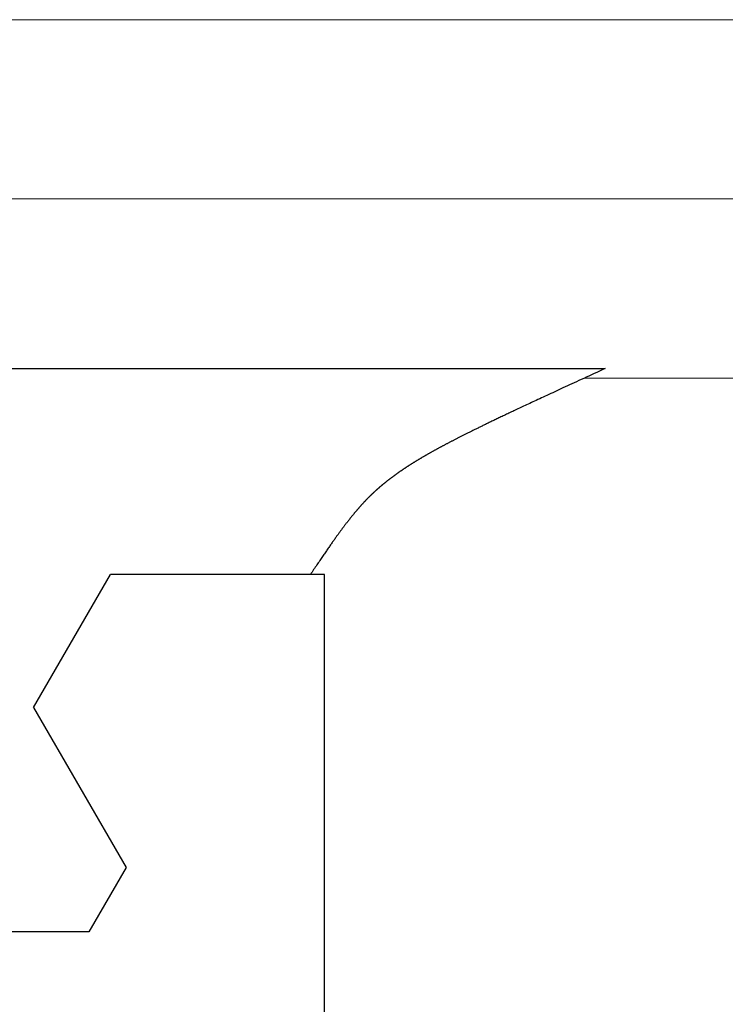
# Model space of a CAD drawing. Extents: x 0 to 143, y -1 to 81.
# Drawn here: x 7 to 7, y 23 to 24 of the extents above; entities that cross this region are included whole.
import ezdxf

# ---------------------------------------------------------------- set-up
doc = ezdxf.new("R2010")
doc.units = 0
doc.header["$MEASUREMENT"] = 0
doc.layers.get('0').update_dxf_attribs({"linetype": 'CONTINUOUS'})
doc.layers.add('GLASS', color=121, linetype='CONTINUOUS', lineweight=5)
doc.layers.add('Object', color=7, linetype='CONTINUOUS', lineweight=30)

# ---------------------------------------------------------------- blocks, each defined once
blk = doc.blocks.new('GLSTOP')
for p, q in [((-0.42111, -0.12513), (-0.77053, -0.12513)), ((-0.77053, -0.12513), (-0.76955, -0.12558)), ((-0.76955, -0.12558), (-0.76858, -0.12602)), ((-0.76858, -0.12602), (-0.76764, -0.12646)), ((-0.76764, -0.12646), (-0.7667, -0.12689)), ((-0.7667, -0.12689), (-0.76578, -0.12731)), ((-0.76578, -0.12731), (-0.76488, -0.12773)), ((-0.76488, -0.12773), (-0.76398, -0.12814)), ((-0.76398, -0.12814), (-0.76311, -0.12854)), ((-0.76311, -0.12854), (-0.76224, -0.12894)), ((-0.76224, -0.12894), (-0.7614, -0.12933)), ((-0.7614, -0.12933), (-0.76056, -0.12971)), ((-0.76056, -0.12971), (-0.75974, -0.13009)), ((-0.75974, -0.13009), (-0.75893, -0.13046)), ((-0.75893, -0.13046), (-0.75813, -0.13083)), ((-0.75813, -0.13083), (-0.75735, -0.13119)), ((-0.75735, -0.13119), (-0.75658, -0.13155)), ((-0.75658, -0.13155), (-0.75582, -0.1319)), ((-0.75582, -0.1319), (-0.75508, -0.13224)), ((-0.75508, -0.13224), (-0.75435, -0.13258)), ((-0.75435, -0.13258), (-0.75363, -0.13291)), ((-0.75363, -0.13291), (-0.75292, -0.13324)), ((-0.75292, -0.13324), (-0.75222, -0.13356)), ((-0.75222, -0.13356), (-0.75154, -0.13388)), ((-0.75154, -0.13388), (-0.75087, -0.13419)), ((-0.75087, -0.13419), (-0.75021, -0.1345)), ((-0.75021, -0.1345), (-0.74956, -0.1348)), ((-0.74956, -0.1348), (-0.74892, -0.1351)), ((-0.74892, -0.1351), (-0.74829, -0.13539)), ((-0.74829, -0.13539), (-0.74767, -0.13568)), ((-0.74767, -0.13568), (-0.74707, -0.13596)), ((-0.74707, -0.13596), (-0.74647, -0.13624)), ((-0.74647, -0.13624), (-0.74588, -0.13651)), ((-0.74588, -0.13651), (-0.74531, -0.13678)), ((-0.74531, -0.13678), (-0.74474, -0.13704)), ((-0.74474, -0.13704), (-0.74418, -0.1373)), ((-0.74418, -0.1373), (-0.74364, -0.13756)), ((-0.74364, -0.13756), (-0.7431, -0.13781)), ((-0.7431, -0.13781), (-0.74257, -0.13806)), ((-0.74257, -0.13806), (-0.74205, -0.1383)), ((-0.74205, -0.1383), (-0.74154, -0.13854)), ((-0.74154, -0.13854), (-0.74104, -0.13877)), ((-0.74104, -0.13877), (-0.74055, -0.139)), ((-0.74055, -0.139), (-0.74007, -0.13923)), ((-0.74007, -0.13923), (-0.73959, -0.13946)), ((-0.73959, -0.13946), (-0.73912, -0.13968)), ((-0.73912, -0.13968), (-0.73867, -0.13989)), ((-0.73867, -0.13989), (-0.73821, -0.1401)), ((-0.73821, -0.1401), (-0.73777, -0.14031)), ((-0.73777, -0.14031), (-0.73733, -0.14052)), ((-0.73733, -0.14052), (-0.73691, -0.14072)), ((-0.73691, -0.14072), (-0.73648, -0.14092)), ((-0.73648, -0.14092), (-0.73607, -0.14112)), ((-0.73607, -0.14112), (-0.73566, -0.14131)), ((-0.73566, -0.14131), (-0.73526, -0.1415)), ((-0.73526, -0.1415), (-0.73487, -0.14169)), ((-0.73487, -0.14169), (-0.73448, -0.14188)), ((-0.73448, -0.14188), (-0.7341, -0.14206)), ((-0.7341, -0.14206), (-0.73372, -0.14224)), ((-0.73372, -0.14224), (-0.73335, -0.14241)), ((-0.73335, -0.14241), (-0.73299, -0.14259)), ((-0.73299, -0.14259), (-0.73263, -0.14276)), ((-0.73263, -0.14276), (-0.73227, -0.14293)), ((-0.73227, -0.14293), (-0.73193, -0.14309)), ((-0.73193, -0.14309), (-0.73158, -0.14326)), ((-0.73158, -0.14326), (-0.73125, -0.14342)), ((-0.73125, -0.14342), (-0.73091, -0.14358)), ((-0.73091, -0.14358), (-0.73058, -0.14374)), ((-0.73058, -0.14374), (-0.73026, -0.1439)), ((-0.73026, -0.1439), (-0.72994, -0.14405)), ((-0.72994, -0.14405), (-0.72962, -0.1442)), ((-0.72962, -0.1442), (-0.72931, -0.14435)), ((-0.72931, -0.14435), (-0.729, -0.1445)), ((-0.729, -0.1445), (-0.7287, -0.14465)), ((-0.7287, -0.14465), (-0.7284, -0.1448)), ((-0.7284, -0.1448), (-0.7281, -0.14494)), ((-0.7281, -0.14494), (-0.72781, -0.14508)), ((-0.72781, -0.14508), (-0.72752, -0.14523)), ((-0.72752, -0.14523), (-0.72723, -0.14537)), ((-0.72723, -0.14537), (-0.72694, -0.14551)), ((-0.72694, -0.14551), (-0.72666, -0.14565)), ((-0.72666, -0.14565), (-0.72638, -0.14578)), ((-0.72638, -0.14578), (-0.7261, -0.14592)), ((-0.7261, -0.14592), (-0.72582, -0.14605)), ((-0.72582, -0.14605), (-0.72555, -0.14619)), ((-0.72555, -0.14619), (-0.72528, -0.14632)), ((-0.72528, -0.14632), (-0.72501, -0.14646)), ((-0.72501, -0.14646), (-0.72474, -0.14659)), ((-0.72474, -0.14659), (-0.72448, -0.14672)), ((-0.72448, -0.14672), (-0.72421, -0.14685)), ((-0.72421, -0.14685), (-0.72395, -0.14698)), ((-0.72395, -0.14698), (-0.7237, -0.1471)), ((-0.7237, -0.1471), (-0.72344, -0.14723)), ((-0.72344, -0.14723), (-0.72319, -0.14736)), ((-0.72319, -0.14736), (-0.72293, -0.14748)), ((-0.72293, -0.14748), (-0.72268, -0.14761)), ((-0.72268, -0.14761), (-0.72243, -0.14773)), ((-0.72243, -0.14773), (-0.72219, -0.14785)), ((-0.72219, -0.14785), (-0.72194, -0.14797)), ((-0.72194, -0.14797), (-0.7217, -0.1481)), ((-0.7217, -0.1481), (-0.72146, -0.14822)), ((-0.72146, -0.14822), (-0.72122, -0.14834)), ((-0.72122, -0.14834), (-0.72099, -0.14845)), ((-0.72099, -0.14845), (-0.72075, -0.14857)), ((-0.72075, -0.14857), (-0.72052, -0.14869)), ((-0.72052, -0.14869), (-0.72029, -0.14881)), ((-0.72029, -0.14881), (-0.72006, -0.14892)), ((-0.72006, -0.14892), (-0.71983, -0.14904)), ((-0.71983, -0.14904), (-0.71961, -0.14915)), ((-0.71961, -0.14915), (-0.71938, -0.14926)), ((-0.71938, -0.14926), (-0.71916, -0.14938)), ((-0.71916, -0.14938), (-0.71894, -0.14949)), ((-0.71894, -0.14949), (-0.71872, -0.1496)), ((-0.71872, -0.1496), (-0.71851, -0.14971)), ((-0.71851, -0.14971), (-0.71829, -0.14982)), ((-0.71829, -0.14982), (-0.71808, -0.14993)), ((-0.71808, -0.14993), (-0.71786, -0.15004)), ((-0.71786, -0.15004), (-0.71765, -0.15015)), ((-0.71765, -0.15015), (-0.71744, -0.15025)), ((-0.71744, -0.15025), (-0.71724, -0.15036)), ((-0.71724, -0.15036), (-0.71703, -0.15047)), ((-0.71703, -0.15047), (-0.71683, -0.15057)), ((-0.71683, -0.15057), (-0.71662, -0.15068)), ((-0.71662, -0.15068), (-0.71642, -0.15078)), ((-0.71642, -0.15078), (-0.71622, -0.15089)), ((-0.71622, -0.15089), (-0.71602, -0.15099)), ((-0.71602, -0.15099), (-0.71582, -0.1511)), ((-0.71582, -0.1511), (-0.71563, -0.1512)), ((-0.71563, -0.1512), (-0.71543, -0.1513)), ((-0.71543, -0.1513), (-0.71524, -0.1514)), ((-0.71524, -0.1514), (-0.71505, -0.1515)), ((-0.71505, -0.1515), (-0.71486, -0.1516)), ((-0.71486, -0.1516), (-0.71467, -0.1517)), ((-0.71467, -0.1517), (-0.71448, -0.1518)), ((-0.71448, -0.1518), (-0.71429, -0.1519)), ((-0.71429, -0.1519), (-0.71411, -0.152)), ((-0.71411, -0.152), (-0.71392, -0.1521)), ((-0.71392, -0.1521), (-0.71374, -0.1522)), ((-0.71374, -0.1522), (-0.71355, -0.1523)), ((-0.71355, -0.1523), (-0.71337, -0.15239)), ((-0.71337, -0.15239), (-0.71319, -0.15249)), ((-0.71319, -0.15249), (-0.71301, -0.15259)), ((-0.71301, -0.15259), (-0.71283, -0.15268)), ((-0.71283, -0.15268), (-0.71266, -0.15278)), ((-0.71266, -0.15278), (-0.71248, -0.15288)), ((-0.71248, -0.15288), (-0.7123, -0.15297)), ((-0.7123, -0.15297), (-0.71213, -0.15307)), ((-0.71213, -0.15307), (-0.71195, -0.15316)), ((-0.71195, -0.15316), (-0.71178, -0.15326)), ((-0.71178, -0.15326), (-0.71161, -0.15335)), ((-0.71161, -0.15335), (-0.71144, -0.15344)), ((-0.71144, -0.15344), (-0.71127, -0.15354)), ((-0.71127, -0.15354), (-0.7111, -0.15363)), ((-0.7111, -0.15363), (-0.71093, -0.15372)), ((-0.71093, -0.15372), (-0.71076, -0.15382)), ((-0.71076, -0.15382), (-0.71059, -0.15391)), ((-0.71059, -0.15391), (-0.71043, -0.154)), ((-0.71043, -0.154), (-0.71026, -0.1541)), ((-0.71026, -0.1541), (-0.71009, -0.15419)), ((-0.71009, -0.15419), (-0.70993, -0.15428)), ((-0.70993, -0.15428), (-0.70977, -0.15437)), ((-0.70977, -0.15437), (-0.7096, -0.15446)), ((-0.7096, -0.15446), (-0.70944, -0.15456)), ((-0.70944, -0.15456), (-0.70928, -0.15465)), ((-0.70928, -0.15465), (-0.70912, -0.15474)), ((-0.70912, -0.15474), (-0.70895, -0.15483)), ((-0.70895, -0.15483), (-0.70879, -0.15492)), ((-0.70879, -0.15492), (-0.70863, -0.15501)), ((-0.70863, -0.15501), (-0.70847, -0.1551)), ((-0.70847, -0.1551), (-0.70832, -0.15519)), ((-0.70832, -0.15519), (-0.70816, -0.15528)), ((-0.70816, -0.15528), (-0.708, -0.15537)), ((-0.708, -0.15537), (-0.70784, -0.15547)), ((-0.70784, -0.15547), (-0.70769, -0.15556)), ((-0.70769, -0.15556), (-0.70753, -0.15565)), ((-0.70753, -0.15565), (-0.70738, -0.15574)), ((-0.70738, -0.15574), (-0.70722, -0.15583)), ((-0.70722, -0.15583), (-0.70707, -0.15592)), ((-0.70707, -0.15592), (-0.70691, -0.15601)), ((-0.70691, -0.15601), (-0.70676, -0.1561)), ((-0.70676, -0.1561), (-0.70661, -0.15618)), ((-0.70661, -0.15618), (-0.70646, -0.15627)), ((-0.70646, -0.15627), (-0.7063, -0.15636)), ((-0.7063, -0.15636), (-0.70615, -0.15645)), ((-0.70615, -0.15645), (-0.706, -0.15654)), ((-0.706, -0.15654), (-0.70585, -0.15663)), ((-0.70585, -0.15663), (-0.7057, -0.15672)), ((-0.7057, -0.15672), (-0.70555, -0.15681)), ((-0.70555, -0.15681), (-0.70541, -0.1569)), ((-0.70541, -0.1569), (-0.70526, -0.15699)), ((-0.70526, -0.15699), (-0.70511, -0.15707)), ((-0.70511, -0.15707), (-0.70497, -0.15716)), ((-0.70497, -0.15716), (-0.70482, -0.15725)), ((-0.70482, -0.15725), (-0.70467, -0.15734)), ((-0.70467, -0.15734), (-0.70453, -0.15743)), ((-0.70453, -0.15743), (-0.70438, -0.15752)), ((-0.70438, -0.15752), (-0.70424, -0.1576)), ((-0.70424, -0.1576), (-0.7041, -0.15769)), ((-0.7041, -0.15769), (-0.70395, -0.15778)), ((-0.70395, -0.15778), (-0.70381, -0.15787)), ((-0.70381, -0.15787), (-0.70367, -0.15796)), ((-0.70367, -0.15796), (-0.70353, -0.15804)), ((-0.70353, -0.15804), (-0.70339, -0.15813)), ((-0.70339, -0.15813), (-0.70325, -0.15822)), ((-0.70325, -0.15822), (-0.70311, -0.15831)), ((-0.70311, -0.15831), (-0.70297, -0.15839)), ((-0.70297, -0.15839), (-0.70283, -0.15848)), ((-0.70283, -0.15848), (-0.70269, -0.15857)), ((-0.70269, -0.15857), (-0.70255, -0.15866)), ((-0.70255, -0.15866), (-0.70241, -0.15874)), ((-0.70241, -0.15874), (-0.70228, -0.15883)), ((-0.70228, -0.15883), (-0.70214, -0.15892)), ((-0.70214, -0.15892), (-0.702, -0.159)), ((-0.702, -0.159), (-0.70187, -0.15909)), ((-0.70187, -0.15909), (-0.70173, -0.15918)), ((-0.70173, -0.15918), (-0.7016, -0.15926)), ((-0.7016, -0.15926), (-0.70146, -0.15935)), ((-0.70146, -0.15935), (-0.70133, -0.15944)), ((-0.70133, -0.15944), (-0.7012, -0.15953)), ((-0.7012, -0.15953), (-0.70107, -0.15961)), ((-0.70107, -0.15961), (-0.70093, -0.1597)), ((-0.70093, -0.1597), (-0.7008, -0.15979)), ((-0.7008, -0.15979), (-0.70067, -0.15987)), ((-0.70067, -0.15987), (-0.70054, -0.15996)), ((-0.70054, -0.15996), (-0.70041, -0.16004)), ((-0.70041, -0.16004), (-0.70028, -0.16013)), ((-0.70028, -0.16013), (-0.70015, -0.16022)), ((-0.70015, -0.16022), (-0.70002, -0.1603)), ((-0.70002, -0.1603), (-0.69989, -0.16039)), ((-0.69989, -0.16039), (-0.69976, -0.16048)), ((-0.69976, -0.16048), (-0.69963, -0.16056)), ((-0.69963, -0.16056), (-0.69951, -0.16065)), ((-0.69951, -0.16065), (-0.69938, -0.16074)), ((-0.69938, -0.16074), (-0.69925, -0.16082)), ((-0.69925, -0.16082), (-0.69913, -0.16091)), ((-0.69913, -0.16091), (-0.699, -0.161)), ((-0.699, -0.161), (-0.69888, -0.16108)), ((-0.69888, -0.16108), (-0.69875, -0.16117)), ((-0.69875, -0.16117), (-0.69863, -0.16125)), ((-0.69863, -0.16125), (-0.6985, -0.16134)), ((-0.6985, -0.16134), (-0.69838, -0.16143)), ((-0.69838, -0.16143), (-0.69826, -0.16151)), ((-0.69826, -0.16151), (-0.69813, -0.1616)), ((-0.69813, -0.1616), (-0.69801, -0.16168)), ((-0.69801, -0.16168), (-0.69789, -0.16177)), ((-0.69789, -0.16177), (-0.69777, -0.16186)), ((-0.69777, -0.16186), (-0.69765, -0.16194)), ((-0.69765, -0.16194), (-0.69753, -0.16203)), ((-0.69753, -0.16203), (-0.69741, -0.16212)), ((-0.69741, -0.16212), (-0.69729, -0.1622)), ((-0.69729, -0.1622), (-0.69717, -0.16229)), ((-0.69717, -0.16229), (-0.69705, -0.16237)), ((-0.69705, -0.16237), (-0.69693, -0.16246)), ((-0.69693, -0.16246), (-0.69681, -0.16255)), ((-0.69681, -0.16255), (-0.69669, -0.16263)), ((-0.69669, -0.16263), (-0.69657, -0.16272)), ((-0.69657, -0.16272), (-0.69646, -0.16281)), ((-0.69646, -0.16281), (-0.69634, -0.16289)), ((-0.69634, -0.16289), (-0.69622, -0.16298)), ((-0.69622, -0.16298), (-0.69611, -0.16307)), ((-0.69611, -0.16307), (-0.69599, -0.16315)), ((-0.69599, -0.16315), (-0.69588, -0.16324)), ((-0.69588, -0.16324), (-0.69576, -0.16332)), ((-0.69576, -0.16332), (-0.69565, -0.16341)), ((-0.69565, -0.16341), (-0.69553, -0.1635)), ((-0.69553, -0.1635), (-0.69542, -0.16358)), ((-0.69542, -0.16358), (-0.6953, -0.16367)), ((-0.6953, -0.16367), (-0.69519, -0.16376)), ((-0.69519, -0.16376), (-0.69508, -0.16384)), ((-0.69508, -0.16384), (-0.69496, -0.16393)), ((-0.69496, -0.16393), (-0.69485, -0.16402)), ((-0.69485, -0.16402), (-0.69474, -0.1641)), ((-0.69474, -0.1641), (-0.69463, -0.16419)), ((-0.69463, -0.16419), (-0.69452, -0.16428)), ((-0.69452, -0.16428), (-0.69441, -0.16437)), ((-0.69441, -0.16437), (-0.6943, -0.16445)), ((-0.6943, -0.16445), (-0.69419, -0.16454)), ((-0.69419, -0.16454), (-0.69408, -0.16463)), ((-0.69408, -0.16463), (-0.69397, -0.16471)), ((-0.69397, -0.16471), (-0.69386, -0.1648)), ((-0.69386, -0.1648), (-0.69375, -0.16489)), ((-0.69375, -0.16489), (-0.69364, -0.16498)), ((-0.69364, -0.16498), (-0.69353, -0.16506)), ((-0.69353, -0.16506), (-0.69342, -0.16515)), ((-0.69342, -0.16515), (-0.69331, -0.16524)), ((-0.69331, -0.16524), (-0.69321, -0.16533)), ((-0.69321, -0.16533), (-0.6931, -0.16541)), ((-0.6931, -0.16541), (-0.69299, -0.1655)), ((-0.69299, -0.1655), (-0.69289, -0.16559)), ((-0.69289, -0.16559), (-0.69278, -0.16568)), ((-0.69278, -0.16568), (-0.69267, -0.16576)), ((-0.69267, -0.16576), (-0.69257, -0.16585)), ((-0.69257, -0.16585), (-0.69246, -0.16594)), ((-0.69246, -0.16594), (-0.69236, -0.16603)), ((-0.69236, -0.16603), (-0.69225, -0.16612)), ((-0.69225, -0.16612), (-0.69215, -0.16621)), ((-0.69215, -0.16621), (-0.69204, -0.16629)), ((-0.69204, -0.16629), (-0.69194, -0.16638)), ((-0.69194, -0.16638), (-0.69184, -0.16647)), ((-0.69184, -0.16647), (-0.69173, -0.16656)), ((-0.69173, -0.16656), (-0.69163, -0.16665)), ((-0.69163, -0.16665), (-0.69153, -0.16674)), ((-0.69153, -0.16674), (-0.69142, -0.16683)), ((-0.69142, -0.16683), (-0.69132, -0.16692)), ((-0.69132, -0.16692), (-0.69122, -0.16701)), ((-0.69122, -0.16701), (-0.69112, -0.16709)), ((-0.69112, -0.16709), (-0.69102, -0.16718)), ((-0.69102, -0.16718), (-0.69092, -0.16727)), ((-0.69092, -0.16727), (-0.69081, -0.16736)), ((-0.69081, -0.16736), (-0.69071, -0.16745)), ((-0.69071, -0.16745), (-0.69061, -0.16754)), ((-0.69061, -0.16754), (-0.69051, -0.16763)), ((-0.69051, -0.16763), (-0.69041, -0.16772)), ((-0.69041, -0.16772), (-0.69031, -0.16781)), ((-0.69031, -0.16781), (-0.69021, -0.1679)), ((-0.69021, -0.1679), (-0.69011, -0.16799)), ((-0.69011, -0.16799), (-0.69001, -0.16808)), ((-0.69001, -0.16808), (-0.68992, -0.16817)), ((-0.68992, -0.16817), (-0.68982, -0.16827)), ((-0.68982, -0.16827), (-0.68972, -0.16836)), ((-0.68972, -0.16836), (-0.68962, -0.16845)), ((-0.68962, -0.16845), (-0.68952, -0.16854)), ((-0.68952, -0.16854), (-0.68942, -0.16863)), ((-0.68942, -0.16863), (-0.68933, -0.16872)), ((-0.68933, -0.16872), (-0.68923, -0.16881)), ((-0.68923, -0.16881), (-0.68913, -0.1689)), ((-0.68913, -0.1689), (-0.68904, -0.169)), ((-0.68904, -0.169), (-0.68894, -0.16909)), ((-0.68894, -0.16909), (-0.68884, -0.16918)), ((-0.68884, -0.16918), (-0.68874, -0.16927)), ((-0.68874, -0.16927), (-0.68865, -0.16937)), ((-0.68865, -0.16937), (-0.68855, -0.16946)), ((-0.68855, -0.16946), (-0.68846, -0.16955)), ((-0.68846, -0.16955), (-0.68836, -0.16965)), ((-0.68836, -0.16965), (-0.68826, -0.16974)), ((-0.68826, -0.16974), (-0.68817, -0.16983)), ((-0.68817, -0.16983), (-0.68807, -0.16993)), ((-0.68807, -0.16993), (-0.68798, -0.17002)), ((-0.68798, -0.17002), (-0.68788, -0.17012)), ((-0.68788, -0.17012), (-0.68779, -0.17021)), ((-0.68779, -0.17021), (-0.68769, -0.17031)), ((-0.68769, -0.17031), (-0.68759, -0.1704)), ((-0.68759, -0.1704), (-0.6875, -0.1705)), ((-0.6875, -0.1705), (-0.6874, -0.1706)), ((-0.6874, -0.1706), (-0.68731, -0.17069)), ((-0.68731, -0.17069), (-0.68721, -0.17079)), ((-0.68721, -0.17079), (-0.68712, -0.17089)), ((-0.68712, -0.17089), (-0.68702, -0.17099)), ((-0.68702, -0.17099), (-0.68693, -0.17109)), ((-0.68693, -0.17109), (-0.68683, -0.17119)), ((-0.68683, -0.17119), (-0.68674, -0.17128)), ((-0.68674, -0.17128), (-0.68664, -0.17138)), ((-0.68664, -0.17138), (-0.68654, -0.17149)), ((-0.68654, -0.17149), (-0.68645, -0.17159)), ((-0.68645, -0.17159), (-0.68635, -0.17169)), ((-0.68635, -0.17169), (-0.68626, -0.17179)), ((-0.68626, -0.17179), (-0.68616, -0.17189)), ((-0.68616, -0.17189), (-0.68606, -0.17199)), ((-0.68606, -0.17199), (-0.68597, -0.1721)), ((-0.68597, -0.1721), (-0.68587, -0.1722)), ((-0.68587, -0.1722), (-0.68578, -0.17231)), ((-0.68578, -0.17231), (-0.68568, -0.17241)), ((-0.68568, -0.17241), (-0.68558, -0.17252)), ((-0.68558, -0.17252), (-0.68548, -0.17262)), ((-0.68548, -0.17262), (-0.68539, -0.17273)), ((-0.68539, -0.17273), (-0.68529, -0.17284)), ((-0.68529, -0.17284), (-0.68519, -0.17295)), ((-0.68519, -0.17295), (-0.6851, -0.17305)), ((-0.6851, -0.17305), (-0.685, -0.17316)), ((-0.685, -0.17316), (-0.6849, -0.17327)), ((-0.6849, -0.17327), (-0.6848, -0.17338)), ((-0.6848, -0.17338), (-0.6847, -0.17349)), ((-0.6847, -0.17349), (-0.6846, -0.17361)), ((-0.6846, -0.17361), (-0.6845, -0.17372)), ((-0.6845, -0.17372), (-0.68441, -0.17383)), ((-0.68441, -0.17383), (-0.68431, -0.17395)), ((-0.68431, -0.17395), (-0.68421, -0.17406)), ((-0.68421, -0.17406), (-0.68411, -0.17418)), ((-0.68411, -0.17418), (-0.684, -0.17429)), ((-0.684, -0.17429), (-0.6839, -0.17441)), ((-0.6839, -0.17441), (-0.6838, -0.17453)), ((-0.6838, -0.17453), (-0.6837, -0.17465)), ((-0.6837, -0.17465), (-0.6836, -0.17477)), ((-0.6836, -0.17477), (-0.6835, -0.17489)), ((-0.6835, -0.17489), (-0.6834, -0.17501)), ((-0.6834, -0.17501), (-0.68329, -0.17513)), ((-0.68329, -0.17513), (-0.68319, -0.17525)), ((-0.68319, -0.17525), (-0.68309, -0.17537)), ((-0.68309, -0.17537), (-0.68298, -0.1755)), ((-0.68298, -0.1755), (-0.68288, -0.17562)), ((-0.68288, -0.17562), (-0.68277, -0.17575)), ((-0.68277, -0.17575), (-0.68267, -0.17588)), ((-0.68267, -0.17588), (-0.68256, -0.176)), ((-0.68256, -0.176), (-0.68246, -0.17613)), ((-0.68246, -0.17613), (-0.68235, -0.17626)), ((-0.68235, -0.17626), (-0.68224, -0.17639)), ((-0.68224, -0.17639), (-0.68213, -0.17652)), ((-0.68213, -0.17652), (-0.68203, -0.17666)), ((-0.68203, -0.17666), (-0.68192, -0.17679)), ((-0.68192, -0.17679), (-0.68181, -0.17692)), ((-0.68181, -0.17692), (-0.6817, -0.17706)), ((-0.6817, -0.17706), (-0.68159, -0.17719)), ((-0.68159, -0.17719), (-0.68148, -0.17733)), ((-0.68148, -0.17733), (-0.68137, -0.17747)), ((-0.68137, -0.17747), (-0.68126, -0.17761)), ((-0.68126, -0.17761), (-0.68115, -0.17775)), ((-0.68115, -0.17775), (-0.68103, -0.17789)), ((-0.68103, -0.17789), (-0.68092, -0.17804)), ((-0.68092, -0.17804), (-0.6808, -0.17818)), ((-0.6808, -0.17818), (-0.68069, -0.17833)), ((-0.68069, -0.17833), (-0.68057, -0.17848)), ((-0.68057, -0.17848), (-0.68045, -0.17863)), ((-0.68045, -0.17863), (-0.68034, -0.17878)), ((-0.68034, -0.17878), (-0.68022, -0.17893)), ((-0.68022, -0.17893), (-0.6801, -0.17909)), ((-0.6801, -0.17909), (-0.67997, -0.17924)), ((-0.67997, -0.17924), (-0.67985, -0.1794)), ((-0.67985, -0.1794), (-0.67973, -0.17957)), ((-0.67973, -0.17957), (-0.6796, -0.17973)), ((-0.6796, -0.17973), (-0.67947, -0.1799)), ((-0.67947, -0.1799), (-0.67935, -0.18007)), ((-0.67935, -0.18007), (-0.67922, -0.18024)), ((-0.67922, -0.18024), (-0.67908, -0.18041)), ((-0.67908, -0.18041), (-0.67895, -0.18059)), ((-0.67895, -0.18059), (-0.67882, -0.18076)), ((-0.67882, -0.18076), (-0.67868, -0.18095)), ((-0.67868, -0.18095), (-0.67854, -0.18113)), ((-0.67854, -0.18113), (-0.6784, -0.18132)), ((-0.6784, -0.18132), (-0.67826, -0.18151)), ((-0.67826, -0.18151), (-0.67812, -0.1817)), ((-0.67812, -0.1817), (-0.67798, -0.1819)), ((-0.67798, -0.1819), (-0.67783, -0.1821)), ((-0.67783, -0.1821), (-0.67768, -0.1823)), ((-0.67768, -0.1823), (-0.67753, -0.1825)), ((-0.67753, -0.1825), (-0.67738, -0.18271)), ((-0.67738, -0.18271), (-0.67722, -0.18293)), ((-0.67722, -0.18293), (-0.67707, -0.18314)), ((-0.67707, -0.18314), (-0.67691, -0.18336)), ((-0.67691, -0.18336), (-0.67675, -0.18358)), ((-0.67675, -0.18358), (-0.67658, -0.18381)), ((-0.67658, -0.18381), (-0.67642, -0.18404)), ((-0.67642, -0.18404), (-0.67625, -0.18428)), ((-0.67625, -0.18428), (-0.67608, -0.18451)), ((-0.67608, -0.18451), (-0.67591, -0.18476)), ((-0.67591, -0.18476), (-0.67573, -0.185)), ((-0.67573, -0.185), (-0.67555, -0.18525)), ((-0.67555, -0.18525), (-0.67537, -0.18551)), ((-0.67537, -0.18551), (-0.67519, -0.18577)), ((-0.67519, -0.18577), (-0.67501, -0.18603)), ((-0.67501, -0.18603), (-0.67482, -0.1863)), ((-0.67482, -0.1863), (-0.67463, -0.18657)), ((-0.67463, -0.18657), (-0.67443, -0.18685)), ((-0.67443, -0.18685), (-0.67424, -0.18713)), ((-0.67424, -0.18713), (-0.67404, -0.18742)), ((-0.67404, -0.18742), (-0.67383, -0.18771)), ((-0.67383, -0.18771), (-0.67363, -0.188)), ((-0.67363, -0.188), (-0.67342, -0.18831)), ((-0.67342, -0.18831), (-0.67321, -0.18861)), ((-0.67321, -0.18861), (-0.67299, -0.18892)), ((-0.67299, -0.18892), (-0.67277, -0.18924)), ((-0.67277, -0.18924), (-0.67255, -0.18956)), ((-0.67255, -0.18956), (-0.67233, -0.18989)), ((-0.67233, -0.18989), (-0.6721, -0.19022)), ((-0.6721, -0.19022), (-0.67187, -0.19056)), ((-0.67187, -0.19056), (-0.67163, -0.1909)), ((-0.67163, -0.1909), (-0.6714, -0.19125)), ((-0.6714, -0.19125), (-0.67115, -0.1916)), ((-0.67115, -0.1916), (-0.67091, -0.19196)), ((-0.67091, -0.19196), (-0.67066, -0.19233)), ((-0.67066, -0.19233), (-0.67041, -0.1927)), ((-0.67041, -0.1927), (-0.67015, -0.19308)), ((-0.67015, -0.19308), (-0.66989, -0.19346)), ((-0.66989, -0.19346), (-0.66963, -0.19385)), ((-0.66963, -0.19385), (-0.66936, -0.19425)), ((-0.66936, -0.19425), (-0.66909, -0.19465)), ((-0.66909, -0.19465), (-0.66882, -0.19506)), ((-0.66882, -0.19506), (-0.66854, -0.19547)), ((-0.66854, -0.19547), (-0.66825, -0.19589)), ((-0.66825, -0.19589), (-0.66797, -0.19632)), ((-0.66797, -0.19632), (-0.66768, -0.19675)), ((-0.67238, -0.77852), (-0.67238, -0.19717)), ((-0.67238, -0.19717), (-0.61538, -0.19717)), ((-0.66768, -0.19675), (-0.66738, -0.1972)), ((-0.66738, -0.1972), (-0.59737, -0.1972)), ((-0.57052, -0.24372), (-0.59738, -0.1972)), ((-0.57052, -0.24372), (-0.60286, -0.29976)), ((-0.60286, -0.29976), (-0.58988, -0.32227)), ((-0.58987, -0.32227), (-0.40208, -0.32227))]:
    blk.add_line(p, q)

msp = doc.modelspace()

# ---------------------------------------------------------------- linework, layer by layer
at = {"layer": 'GLASS'}
for p, q in [((28.054071, 23.539481), (6.800295, 23.539481)), ((28.054071, 23.476746), (6.800295, 23.476746)), ((28.087193, 23.414012), (7.146104, 23.414012))]:
    msp.add_line(p, q, dxfattribs=at)

# ---------------------------------------------------------------- block references
at = {"layer": 'Object', "xscale": -1}
msp.add_blockref('GLSTOP', (6.38294, 23.542525), dxfattribs=at)

doc.saveas('drawing.dxf')
